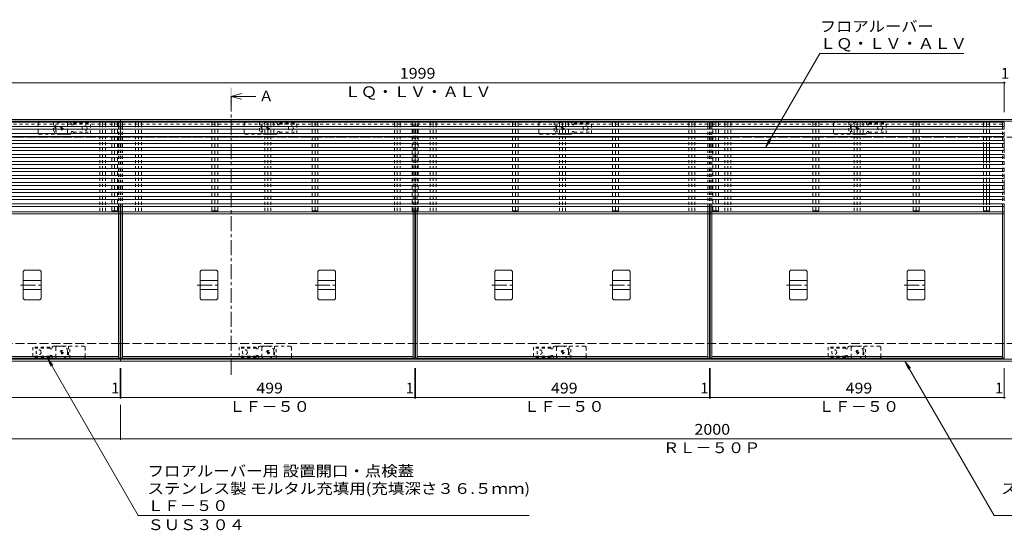
# Model space of a CAD drawing. Units: millimetres. Extents: x -2334 to 2306, y -6002 to 1603.
# Drawn here: x -925 to 745, y 737 to 1603 of the extents above; entities that cross this region are included whole.
import ezdxf

# ---------------------------------------------------------------- set-up
doc = ezdxf.new("R2010")
doc.units = ezdxf.units.MM
doc.header["$LTSCALE"] = 6
for name, pattern in [('JWW_CENTER1', [6.773333, 4.233333, -0.846667, 0.846667, -0.846667]), ('JWW_DASHED1', [1.693333, 0.846667, -0.846667]), ('JWW_DASHED3', [3.386667, 2.54, -0.846667])]:
    doc.linetypes.add(name, pattern=pattern)
for name, color, linetype in [('6-1', 7, 'Continuous'), ('6-2', 7, 'Continuous'), ('6-3', 7, 'Continuous'), ('6-4', 7, 'Continuous'), ('6-5', 7, 'Continuous'), ('6-7', 7, 'Continuous'), ('6-A', 7, 'Continuous'), ('6-E', 7, 'Continuous'), ('6-F', 7, 'Continuous')]:
    doc.layers.add(name, color=color, linetype=linetype)
doc.styles.add('ＭＳ ゴシック', font='txt', dxfattribs={"height": 1})

msp = doc.modelspace()

# ---------------------------------------------------------------- linework, layer by layer
at = {"layer": '6-1', "color": 4, "linetype": 'Continuous', "lineweight": 9}
for p, q in [((-1257.7, 1434.4), (-754.2, 1434.4)), ((-1257.7, 1431.4), (-754.2, 1431.4)), ((-754.2, 1434.4), (-754.2, 1404.4)), ((-754.2, 1434.4), (1245.8, 1434.4)), ((-754.2, 1431.4), (1245.8, 1431.4)), ((-754.2, 1024.4), (-754.2, 1054.4)), ((-1257.7, 1027.4), (-754.2, 1027.4)), ((-1257.7, 1024.4), (-754.2, 1024.4)), ((-754.2, 1027.4), (1245.8, 1027.4)), ((-754.2, 1024.4), (1245.8, 1024.4))]:
    msp.add_line(p, q, dxfattribs=at)
at = {"layer": '6-1', "color": 3, "linetype": 'JWW_DASHED1', "lineweight": 9}
for p, q in [((-894.2, 1411.4), (-894.2, 1427.4)), ((-892.2, 1429.4), (-846.2, 1429.4)), ((-868.2, 1429.4), (-868.2, 1409.4)), ((-865.7, 1409.4), (-865.7, 1429.4)), ((-844.2, 1427.4), (-844.2, 1411.4)), ((-544.2, 1411.4), (-544.2, 1427.4)), ((-542.2, 1429.4), (-496.2, 1429.4)), ((-518.2, 1429.4), (-518.2, 1409.4)), ((-515.7, 1409.4), (-515.7, 1429.4)), ((-494.2, 1427.4), (-494.2, 1411.4)), ((-44.2, 1411.4), (-44.2, 1427.4)), ((-42.2, 1429.4), (3.8, 1429.4)), ((-18.2, 1429.4), (-18.2, 1409.4)), ((-15.7, 1409.4), (-15.7, 1429.4)), ((5.8, 1427.4), (5.8, 1411.4)), ((455.8, 1411.4), (455.8, 1427.4)), ((457.8, 1429.4), (503.8, 1429.4)), ((481.8, 1429.4), (481.8, 1409.4)), ((484.3, 1409.4), (484.3, 1429.4)), ((505.8, 1427.4), (505.8, 1411.4)), ((-892.2, 1409.4), (-846.2, 1409.4)), ((-542.2, 1409.4), (-496.2, 1409.4)), ((-42.2, 1409.4), (3.8, 1409.4)), ((457.8, 1409.4), (503.8, 1409.4)), ((-864.2, 1031.4), (-864.2, 1047.4)), ((-816.2, 1049.4), (-862.2, 1049.4)), ((-842.7, 1049.4), (-842.7, 1029.4)), ((-840.2, 1029.4), (-840.2, 1049.4)), ((-814.2, 1047.4), (-814.2, 1031.4)), ((-514.2, 1031.4), (-514.2, 1047.4)), ((-466.2, 1049.4), (-512.2, 1049.4)), ((-492.7, 1049.4), (-492.7, 1029.4)), ((-490.2, 1029.4), (-490.2, 1049.4)), ((-464.2, 1047.4), (-464.2, 1031.4)), ((-14.2, 1031.4), (-14.2, 1047.4)), ((33.8, 1049.4), (-12.2, 1049.4)), ((7.3, 1049.4), (7.3, 1029.4)), ((9.8, 1029.4), (9.8, 1049.4)), ((35.8, 1047.4), (35.8, 1031.4)), ((485.8, 1031.4), (485.8, 1047.4)), ((533.8, 1049.4), (487.8, 1049.4)), ((507.3, 1049.4), (507.3, 1029.4)), ((509.8, 1029.4), (509.8, 1049.4)), ((535.8, 1047.4), (535.8, 1031.4)), ((-816.2, 1029.4), (-862.2, 1029.4)), ((-466.2, 1029.4), (-512.2, 1029.4)), ((33.8, 1029.4), (-12.2, 1029.4)), ((533.8, 1029.4), (487.8, 1029.4))]:
    msp.add_line(p, q, dxfattribs=at)
at = {"layer": '6-1', "color": 4, "linetype": 'JWW_DASHED1', "lineweight": 9}
for p, q in [((-864.2, 1417.4), (-864.2, 1421.4)), ((-856.2, 1429.4), (-840.1, 1429.4)), ((-840.1, 1429.4), (-849.2, 1429.4)), ((-838.2, 1427.4), (-838.2, 1426.9)), ((-834.3, 1426.2), (-805.2, 1426.2)), ((-834.2, 1428.2), (-834.2, 1426.9)), ((-834.2, 1428.2), (-805.2, 1428.2)), ((-805.2, 1410.7), (-805.2, 1428.2)), ((-514.2, 1417.4), (-514.2, 1421.4)), ((-506.2, 1429.4), (-490.1, 1429.4)), ((-490.1, 1429.4), (-499.2, 1429.4)), ((-488.2, 1427.4), (-488.2, 1426.9)), ((-484.3, 1426.2), (-455.2, 1426.2)), ((-484.2, 1428.2), (-484.2, 1426.9)), ((-484.2, 1428.2), (-455.2, 1428.2)), ((-455.2, 1410.7), (-455.2, 1428.2)), ((-14.2, 1417.4), (-14.2, 1421.4)), ((-6.2, 1429.4), (9.9, 1429.4)), ((9.9, 1429.4), (0.8, 1429.4)), ((11.8, 1427.4), (11.8, 1426.9)), ((15.7, 1426.2), (44.8, 1426.2)), ((15.8, 1428.2), (15.8, 1426.9)), ((15.8, 1428.2), (44.8, 1428.2)), ((44.8, 1410.7), (44.8, 1428.2)), ((485.8, 1417.4), (485.8, 1421.4)), ((493.8, 1429.4), (509.9, 1429.4)), ((509.9, 1429.4), (500.8, 1429.4)), ((511.8, 1427.4), (511.8, 1426.9)), ((515.7, 1426.2), (544.8, 1426.2)), ((515.8, 1428.2), (515.8, 1426.9)), ((515.8, 1428.2), (544.8, 1428.2)), ((544.8, 1410.7), (544.8, 1428.2)), ((-856.2, 1409.4), (-840.1, 1409.4)), ((-838.2, 1411.4), (-838.2, 1411.9)), ((-834.3, 1412.7), (-805.2, 1412.7)), ((-834.2, 1410.7), (-834.2, 1411.9)), ((-834.2, 1410.7), (-805.2, 1410.7)), ((-506.2, 1409.4), (-490.1, 1409.4)), ((-488.2, 1411.4), (-488.2, 1411.9)), ((-484.3, 1412.7), (-455.2, 1412.7)), ((-484.2, 1410.7), (-484.2, 1411.9)), ((-484.2, 1410.7), (-455.2, 1410.7)), ((-6.2, 1409.4), (9.9, 1409.4)), ((11.8, 1411.4), (11.8, 1411.9)), ((15.7, 1412.7), (44.8, 1412.7)), ((15.8, 1410.7), (15.8, 1411.9)), ((15.8, 1410.7), (44.8, 1410.7)), ((493.8, 1409.4), (509.9, 1409.4)), ((511.8, 1411.4), (511.8, 1411.9)), ((515.7, 1412.7), (544.8, 1412.7)), ((515.8, 1410.7), (515.8, 1411.9)), ((515.8, 1410.7), (544.8, 1410.7)), ((-874.2, 1048.2), (-903.2, 1048.2)), ((-903.2, 1048.2), (-903.2, 1030.7)), ((-874.1, 1046.2), (-903.2, 1046.2)), ((-874.2, 1048.2), (-874.2, 1046.9)), ((-870.2, 1047.4), (-870.2, 1046.9)), ((-852.2, 1049.4), (-868.3, 1049.4)), ((-844.2, 1041.4), (-844.2, 1037.4)), ((-524.2, 1048.2), (-553.2, 1048.2)), ((-553.2, 1048.2), (-553.2, 1030.7)), ((-524.1, 1046.2), (-553.2, 1046.2)), ((-524.2, 1048.2), (-524.2, 1046.9)), ((-520.2, 1047.4), (-520.2, 1046.9)), ((-502.2, 1049.4), (-518.3, 1049.4)), ((-494.2, 1041.4), (-494.2, 1037.4)), ((-24.2, 1048.2), (-53.2, 1048.2)), ((-53.2, 1048.2), (-53.2, 1030.7)), ((-24.1, 1046.2), (-53.2, 1046.2)), ((-24.2, 1048.2), (-24.2, 1046.9)), ((-20.2, 1047.4), (-20.2, 1046.9)), ((-2.2, 1049.4), (-18.3, 1049.4)), ((5.8, 1041.4), (5.8, 1037.4)), ((475.8, 1048.2), (446.8, 1048.2)), ((446.8, 1048.2), (446.8, 1030.7)), ((475.9, 1046.2), (446.8, 1046.2)), ((475.8, 1048.2), (475.8, 1046.9)), ((479.8, 1047.4), (479.8, 1046.9)), ((497.8, 1049.4), (481.7, 1049.4)), ((505.8, 1041.4), (505.8, 1037.4)), ((-874.1, 1032.7), (-903.2, 1032.7)), ((-874.2, 1030.7), (-903.2, 1030.7)), ((-874.2, 1030.7), (-874.2, 1031.9)), ((-870.2, 1031.4), (-870.2, 1031.9)), ((-868.3, 1029.4), (-859.2, 1029.4)), ((-852.2, 1029.4), (-868.3, 1029.4)), ((-524.1, 1032.7), (-553.2, 1032.7)), ((-524.2, 1030.7), (-553.2, 1030.7)), ((-524.2, 1030.7), (-524.2, 1031.9)), ((-520.2, 1031.4), (-520.2, 1031.9)), ((-518.3, 1029.4), (-509.2, 1029.4)), ((-502.2, 1029.4), (-518.3, 1029.4)), ((-24.1, 1032.7), (-53.2, 1032.7)), ((-24.2, 1030.7), (-53.2, 1030.7)), ((-24.2, 1030.7), (-24.2, 1031.9)), ((-20.2, 1031.4), (-20.2, 1031.9)), ((-18.3, 1029.4), (-9.2, 1029.4)), ((-2.2, 1029.4), (-18.3, 1029.4)), ((475.9, 1032.7), (446.8, 1032.7)), ((475.8, 1030.7), (446.8, 1030.7)), ((475.8, 1030.7), (475.8, 1031.9)), ((479.8, 1031.4), (479.8, 1031.9)), ((481.7, 1029.4), (490.8, 1029.4)), ((497.8, 1029.4), (481.7, 1029.4))]:
    msp.add_line(p, q, dxfattribs=at)
at = {"layer": '6-1', "color": 2, "linetype": 'JWW_DASHED3', "lineweight": 9}
for p, q in [((-1257.7, 1404.4), (-754.2, 1404.4)), ((-754.2, 1404.4), (1245.8, 1404.4)), ((-1257.7, 1054.4), (-754.2, 1054.4)), ((-754.2, 1054.4), (1245.8, 1054.4))]:
    msp.add_line(p, q, dxfattribs=at)
at = {"layer": '6-1', "color": 2, "linetype": 'JWW_DASHED1', "lineweight": 9}
for centre, radius in [((-854.2, 1419.4), 2.75), ((-854.2, 1419.4), 1), ((-504.2, 1419.4), 2.75), ((-504.2, 1419.4), 1), ((-4.2, 1419.4), 2.75), ((-4.2, 1419.4), 1), ((495.8, 1419.4), 2.75), ((495.8, 1419.4), 1), ((-854.2, 1039.4), 2.75), ((-854.2, 1039.4), 1), ((-504.2, 1039.4), 2.75), ((-504.2, 1039.4), 1), ((-4.2, 1039.4), 2.75), ((-4.2, 1039.4), 1), ((495.8, 1039.4), 2.75), ((495.8, 1039.4), 1)]:
    msp.add_circle(centre, radius, dxfattribs=at)
at = {"layer": '6-1', "color": 4, "linetype": 'JWW_DASHED1', "lineweight": 9}
for centre in [(-815.2, 1419.4), (-465.2, 1419.4), (34.8, 1419.4), (534.8, 1419.4), (-893.2, 1039.4), (-543.2, 1039.4), (-43.2, 1039.4), (456.8, 1039.4)]:
    msp.add_circle(centre, 4.25, dxfattribs=at)
at = {"layer": '6-1', "color": 3, "linetype": 'JWW_DASHED1', "lineweight": 9}
for centre, start, end in [((-892.2, 1427.4), 90, 180), ((-846.2, 1427.4), 0, 90), ((-542.2, 1427.4), 90, 180), ((-496.2, 1427.4), 0, 90), ((-42.2, 1427.4), 90, 180), ((3.8, 1427.4), 0, 90), ((457.8, 1427.4), 90, 180), ((503.8, 1427.4), 0, 90), ((-892.2, 1411.4), 180, 270), ((-846.2, 1411.4), 270, 0), ((-542.2, 1411.4), 180, 270), ((-496.2, 1411.4), 270, 0), ((-42.2, 1411.4), 180, 270), ((3.8, 1411.4), 270, 0), ((457.8, 1411.4), 180, 270), ((503.8, 1411.4), 270, 0), ((-862.2, 1047.4), 90, 180), ((-816.2, 1047.4), 0, 90), ((-512.2, 1047.4), 90, 180), ((-466.2, 1047.4), 0, 90), ((-12.2, 1047.4), 90, 180), ((33.8, 1047.4), 0, 90), ((487.8, 1047.4), 90, 180), ((533.8, 1047.4), 0, 90), ((-862.2, 1031.4), 180, 270), ((-816.2, 1031.4), 270, 0), ((-512.2, 1031.4), 180, 270), ((-466.2, 1031.4), 270, 0), ((-12.2, 1031.4), 180, 270), ((33.8, 1031.4), 270, 0), ((487.8, 1031.4), 180, 270), ((533.8, 1031.4), 270, 0)]:
    msp.add_arc(centre, 2, start, end, dxfattribs=at)
at = {"layer": '6-1', "color": 4, "linetype": 'JWW_DASHED1', "lineweight": 9}
for centre, radius, start, end in [((-856.2, 1421.4), 8, 90, 180), ((-840.2, 1427.4), 2, 0, 90), ((-836.2, 1426.9), 2, 180, 0), ((-506.2, 1421.4), 8, 90, 180), ((-490.2, 1427.4), 2, 0, 90), ((-486.2, 1426.9), 2, 180, 0), ((-6.2, 1421.4), 8, 90, 180), ((9.8, 1427.4), 2, 0, 90), ((13.8, 1426.9), 2, 180, 0), ((493.8, 1421.4), 8, 90, 180), ((509.8, 1427.4), 2, 0, 90), ((513.8, 1426.9), 2, 180, 0), ((-856.2, 1417.4), 8, 180, 270), ((-840.2, 1411.4), 2, 270, 0), ((-836.2, 1411.9), 2, 0, 180), ((-506.2, 1417.4), 8, 180, 270), ((-490.2, 1411.4), 2, 270, 0), ((-486.2, 1411.9), 2, 0, 180), ((-6.2, 1417.4), 8, 180, 270), ((9.8, 1411.4), 2, 270, 0), ((13.8, 1411.9), 2, 0, 180), ((493.8, 1417.4), 8, 180, 270), ((509.8, 1411.4), 2, 270, 0), ((513.8, 1411.9), 2, 0, 180), ((-872.2, 1046.9), 2, 180, 0), ((-868.2, 1047.4), 2, 90, 180), ((-852.2, 1041.4), 8, 0, 90), ((-852.2, 1037.4), 8, 270, 0), ((-522.2, 1046.9), 2, 180, 0), ((-518.2, 1047.4), 2, 90, 180), ((-502.2, 1041.4), 8, 0, 90), ((-502.2, 1037.4), 8, 270, 0), ((-22.2, 1046.9), 2, 180, 0), ((-18.2, 1047.4), 2, 90, 180), ((-2.2, 1041.4), 8, 0, 90), ((-2.2, 1037.4), 8, 270, 0), ((477.8, 1046.9), 2, 180, 0), ((481.8, 1047.4), 2, 90, 180), ((497.8, 1041.4), 8, 0, 90), ((497.8, 1037.4), 8, 270, 0), ((-872.2, 1031.9), 2, 0, 180), ((-868.2, 1031.4), 2, 180, 270), ((-522.2, 1031.9), 2, 0, 180), ((-518.2, 1031.4), 2, 180, 270), ((-22.2, 1031.9), 2, 0, 180), ((-18.2, 1031.4), 2, 180, 270), ((477.8, 1031.9), 2, 0, 180), ((481.8, 1031.4), 2, 180, 270)]:
    msp.add_arc(centre, radius, start, end, dxfattribs=at)
at = {"layer": '6-2', "color": 3, "linetype": 'Continuous', "lineweight": 9}
for p, q in [((-1250.7, 1429.4), (-757.7, 1429.4)), ((-750.7, 1429.4), (-257.7, 1429.4)), ((-250.7, 1429.4), (242.3, 1429.4)), ((249.3, 1429.4), (742.3, 1429.4)), ((-757.7, 1277.4), (-757.7, 1286.1)), ((-757.7, 1029.4), (-757.7, 1274.4)), ((-754.7, 1029.4), (-754.7, 1286.1)), ((-753.7, 1029.4), (-753.7, 1286.1)), ((-750.7, 1277.4), (-750.7, 1286.1)), ((-750.7, 1029.4), (-750.7, 1274.4)), ((-257.7, 1277.4), (-257.7, 1279.4)), ((-257.7, 1029.4), (-257.7, 1274.4)), ((-254.7, 1029.4), (-254.7, 1279.4)), ((-253.7, 1029.4), (-253.7, 1279.4)), ((-250.7, 1277.4), (-250.7, 1279.4)), ((-250.7, 1029.4), (-250.7, 1274.4)), ((242.3, 1277.4), (242.3, 1286.1)), ((242.3, 1029.4), (242.3, 1274.4)), ((245.3, 1029.4), (245.3, 1286.1)), ((246.3, 1029.4), (246.3, 1286.1)), ((249.3, 1277.4), (249.3, 1286.1)), ((249.3, 1029.4), (249.3, 1274.4)), ((-1250.7, 1032.4), (-757.7, 1032.4)), ((-1250.7, 1029.4), (-754.7, 1029.4)), ((-753.7, 1029.4), (-254.7, 1029.4)), ((-750.7, 1032.4), (-257.7, 1032.4)), ((-253.7, 1029.4), (245.3, 1029.4)), ((-250.7, 1032.4), (242.3, 1032.4)), ((246.3, 1029.4), (742.3, 1029.4)), ((249.3, 1032.4), (742.3, 1032.4))]:
    msp.add_line(p, q, dxfattribs=at)
at = {"layer": '6-2', "color": 3, "linetype": 'JWW_DASHED1', "lineweight": 9}
for p, q in [((-1250.7, 1426.4), (-757.7, 1426.4)), ((-757.7, 1286.1), (-757.7, 1422.8)), ((-754.7, 1286.1), (-754.7, 1422.8)), ((-753.7, 1286.1), (-753.7, 1422.8)), ((-750.7, 1426.4), (-257.7, 1426.4)), ((-750.7, 1286.1), (-750.7, 1422.8)), ((-257.7, 1279.4), (-257.7, 1429.4)), ((-254.7, 1279.4), (-254.7, 1429.4)), ((-253.7, 1279.4), (-253.7, 1429.4)), ((-250.7, 1279.4), (-250.7, 1429.4)), ((-250.7, 1426.4), (242.3, 1426.4)), ((242.3, 1286.1), (242.3, 1422.8)), ((245.3, 1286.1), (245.3, 1422.8)), ((246.3, 1286.1), (246.3, 1422.8)), ((249.3, 1426.4), (742.3, 1426.4)), ((249.3, 1286.1), (249.3, 1422.8)), ((742.3, 1286.1), (742.3, 1422.8)), ((745.3, 1286.1), (745.3, 1422.8)), ((-1250.7, 1404.4), (-757.7, 1404.4)), ((-750.7, 1404.4), (-257.7, 1404.4)), ((-250.7, 1404.4), (242.3, 1404.4)), ((249.3, 1404.4), (742.3, 1404.4))]:
    msp.add_line(p, q, dxfattribs=at)
at = {"layer": '6-3', "color": 4, "linetype": 'Continuous', "lineweight": 9}
for p, q in [((-919.2, 1176.5), (-917.2, 1178.5)), ((-919.2, 1176.5), (-919.2, 1130.3)), ((-917.2, 1178.5), (-891.2, 1178.5)), ((-891.2, 1178.5), (-889.2, 1176.5)), ((-889.2, 1176.5), (-889.2, 1130.3)), ((-619.2, 1176.5), (-617.2, 1178.5)), ((-619.2, 1176.5), (-619.2, 1130.3)), ((-617.2, 1178.5), (-591.2, 1178.5)), ((-591.2, 1178.5), (-589.2, 1176.5)), ((-589.2, 1176.5), (-589.2, 1130.3)), ((-419.2, 1176.5), (-417.2, 1178.5)), ((-419.2, 1176.5), (-419.2, 1130.3)), ((-417.2, 1178.5), (-391.2, 1178.5)), ((-391.2, 1178.5), (-389.2, 1176.5)), ((-389.2, 1176.5), (-389.2, 1130.3)), ((-119.2, 1176.5), (-117.2, 1178.5)), ((-119.2, 1176.5), (-119.2, 1130.3)), ((-117.2, 1178.5), (-91.2, 1178.5)), ((-91.2, 1178.5), (-89.2, 1176.5)), ((-89.2, 1176.5), (-89.2, 1130.3)), ((80.8, 1176.5), (82.8, 1178.5)), ((80.8, 1176.5), (80.8, 1130.3)), ((82.8, 1178.5), (108.8, 1178.5)), ((108.8, 1178.5), (110.8, 1176.5)), ((110.8, 1176.5), (110.8, 1130.3)), ((380.8, 1176.5), (382.8, 1178.5)), ((380.8, 1176.5), (380.8, 1130.3)), ((382.8, 1178.5), (408.8, 1178.5)), ((408.8, 1178.5), (410.8, 1176.5)), ((410.8, 1176.5), (410.8, 1130.3)), ((580.8, 1176.5), (582.8, 1178.5)), ((580.8, 1176.5), (580.8, 1130.3)), ((582.8, 1178.5), (608.8, 1178.5)), ((608.8, 1178.5), (610.8, 1176.5)), ((610.8, 1176.5), (610.8, 1130.3)), ((-919.2, 1160.9), (-889.2, 1160.9)), ((-619.2, 1160.9), (-589.2, 1160.9)), ((-419.2, 1160.9), (-389.2, 1160.9)), ((-119.2, 1160.9), (-89.2, 1160.9)), ((80.8, 1160.9), (110.8, 1160.9)), ((380.8, 1160.9), (410.8, 1160.9)), ((580.8, 1160.9), (610.8, 1160.9)), ((-919.2, 1145.9), (-889.2, 1145.9)), ((-619.2, 1145.9), (-589.2, 1145.9)), ((-419.2, 1145.9), (-389.2, 1145.9)), ((-119.2, 1145.9), (-89.2, 1145.9)), ((80.8, 1145.9), (110.8, 1145.9)), ((380.8, 1145.9), (410.8, 1145.9)), ((580.8, 1145.9), (610.8, 1145.9)), ((-917.2, 1128.3), (-919.2, 1130.3)), ((-891.2, 1128.3), (-917.2, 1128.3)), ((-889.2, 1130.3), (-891.2, 1128.3)), ((-617.2, 1128.3), (-619.2, 1130.3)), ((-591.2, 1128.3), (-617.2, 1128.3)), ((-589.2, 1130.3), (-591.2, 1128.3)), ((-417.2, 1128.3), (-419.2, 1130.3)), ((-391.2, 1128.3), (-417.2, 1128.3)), ((-389.2, 1130.3), (-391.2, 1128.3)), ((-117.2, 1128.3), (-119.2, 1130.3)), ((-91.2, 1128.3), (-117.2, 1128.3)), ((-89.2, 1130.3), (-91.2, 1128.3)), ((82.8, 1128.3), (80.8, 1130.3)), ((108.8, 1128.3), (82.8, 1128.3)), ((110.8, 1130.3), (108.8, 1128.3)), ((382.8, 1128.3), (380.8, 1130.3)), ((408.8, 1128.3), (382.8, 1128.3)), ((410.8, 1130.3), (408.8, 1128.3)), ((582.8, 1128.3), (580.8, 1130.3)), ((608.8, 1128.3), (582.8, 1128.3)), ((610.8, 1130.3), (608.8, 1128.3))]:
    msp.add_line(p, q, dxfattribs=at)
at = {"layer": '6-3', "color": 7, "linetype": 'JWW_CENTER1', "lineweight": 9}
for p, q in [((-924.2, 1153.4), (-884.2, 1153.4)), ((-624.2, 1153.4), (-584.2, 1153.4)), ((-424.2, 1153.4), (-384.2, 1153.4)), ((-124.2, 1153.4), (-84.2, 1153.4)), ((75.8, 1153.4), (115.8, 1153.4)), ((375.8, 1153.4), (415.8, 1153.4)), ((575.8, 1153.4), (615.8, 1153.4))]:
    msp.add_line(p, q, dxfattribs=at)
at = {"layer": '6-4', "color": 7, "linetype": 'Continuous', "lineweight": 9}
for p, q in [((-1253.7, 1496.4), (745.3, 1496.4)), ((745.3, 1498.2), (745.3, 1446.4)), ((745.3, 1496.4), (746.3, 1496.4)), ((-754.7, 960.6), (-754.7, 1012.4)), ((-753.7, 960.6), (-753.7, 1012.4)), ((-254.7, 960.6), (-254.7, 1012.4)), ((-253.7, 960.6), (-253.7, 1012.4)), ((245.3, 960.6), (245.3, 1012.4)), ((246.3, 960.6), (246.3, 1012.4)), ((745.3, 960.6), (745.3, 1012.4)), ((-1253.7, 962.4), (-754.7, 962.4)), ((-754.7, 962.4), (-753.7, 962.4)), ((-753.7, 962.4), (-254.7, 962.4)), ((-254.7, 962.4), (-253.7, 962.4)), ((-253.7, 962.4), (245.3, 962.4)), ((245.3, 962.4), (246.3, 962.4)), ((246.3, 962.4), (745.3, 962.4)), ((745.3, 962.4), (746.3, 962.4)), ((-754.2, 890.6), (-754.2, 950.4)), ((-1257.7, 892.4), (-754.2, 892.4)), ((-754.2, 892.4), (1245.8, 892.4))]:
    msp.add_line(p, q, dxfattribs=at)
at = {"layer": '6-4', "color": 7, "linetype": 'Continuous', "lineweight": 9, "const_width": 1.2}
for points in [[(745.9, 1496.4, 0.414214), (745.3, 1497, 0.414214), (744.7, 1496.4, 0.414214), (745.3, 1495.8, 0.414214)], [(746.9, 1496.4, 0.414214), (746.3, 1497, 0.414214), (745.7, 1496.4, 0.414214), (746.3, 1495.8, 0.414214)], [(-754.1, 962.4, 0.414214), (-754.7, 963, 0.414214), (-755.3, 962.4, 0.414214), (-754.7, 961.8, 0.414214)], [(-753.1, 962.4, 0.414214), (-753.7, 963, 0.414214), (-754.3, 962.4, 0.414214), (-753.7, 961.8, 0.414214)], [(-254.1, 962.4, 0.414214), (-254.7, 963, 0.414214), (-255.3, 962.4, 0.414214), (-254.7, 961.8, 0.414214)], [(-253.1, 962.4, 0.414214), (-253.7, 963, 0.414214), (-254.3, 962.4, 0.414214), (-253.7, 961.8, 0.414214)], [(245.9, 962.4, 0.414214), (245.3, 963, 0.414214), (244.7, 962.4, 0.414214), (245.3, 961.8, 0.414214)], [(246.9, 962.4, 0.414214), (246.3, 963, 0.414214), (245.7, 962.4, 0.414214), (246.3, 961.8, 0.414214)], [(745.9, 962.4, 0.414214), (745.3, 963, 0.414214), (744.7, 962.4, 0.414214), (745.3, 961.8, 0.414214)], [(746.9, 962.4, 0.414214), (746.3, 963, 0.414214), (745.7, 962.4, 0.414214), (746.3, 961.8, 0.414214)], [(-753.6, 892.4, 0.414214), (-754.2, 893, 0.414214), (-754.8, 892.4, 0.414214), (-754.2, 891.8, 0.414214)]]:
    msp.add_lwpolyline(points, format="xyb", close=True, dxfattribs=at)
at = {"layer": '6-5', "color": 7, "linetype": 'Continuous', "lineweight": 9}
for p, q in [((432.4, 1546.4), (340.8, 1387.8)), ((432.4, 1546.4), (676.9, 1546.4)), ((340.8, 1387.8), (346.5, 1401.6)), ((340.8, 1387.8), (349.9, 1399.7)), ((-878.4, 1029.4), (-872.7, 1015.6)), ((-878.4, 1029.4), (-869.3, 1017.5)), ((-724.3, 762.4), (-878.4, 1029.4)), ((576.9, 1024.4), (582.7, 1010.6)), ((576.9, 1024.4), (586.1, 1012.5)), ((728.2, 762.4), (576.9, 1024.4)), ((-724.3, 762.4), (-61, 762.4)), ((728.2, 762.4), (962.8, 762.4))]:
    msp.add_line(p, q, dxfattribs=at)
at = {"layer": '6-5', "color": 4, "linetype": 'Continuous', "lineweight": 9}
for q in [(-548.7, 1478.2), (-524.7, 1473.4), (-548.7, 1468.6)]:
    msp.add_line((-566.7, 1473.4), q, dxfattribs=at)
at = {"layer": '6-5', "color": 4, "linetype": 'JWW_CENTER1', "lineweight": 9}
msp.add_line((-566.7, 1473.4), (-566.7, 1000.4), dxfattribs=at)
at = {"layer": '6-5', "color": 4, "linetype": 'Continuous', "lineweight": 9}
msp.add_solid([(-568.2, 1458.4), (-568.2, 1488.4), (-565.2, 1458.4), (-565.2, 1488.4)], dxfattribs=at)
at = {"layer": '6-7', "color": 30, "linetype": 'Continuous', "lineweight": 5}
for p, q in [((-1253.7, 1422.5), (745.3, 1422.5)), ((-769.2, 1429.4), (-759.3, 1429.4)), ((-769.2, 1422.5), (-769.2, 1429.4)), ((-764.2, 1429.4), (-764.2, 1422.5)), ((-759.3, 1422.5), (-759.3, 1429.4)), ((-599.2, 1429.4), (-589.3, 1429.4)), ((-599.2, 1422.5), (-599.2, 1429.4)), ((-594.2, 1429.4), (-594.2, 1422.5)), ((-589.3, 1422.5), (-589.3, 1429.4)), ((-429.2, 1429.4), (-419.3, 1429.4)), ((-429.2, 1422.5), (-429.2, 1429.4)), ((-424.2, 1429.4), (-424.2, 1422.5)), ((-419.3, 1422.5), (-419.3, 1429.4)), ((-259.2, 1429.4), (-249.3, 1429.4)), ((-259.2, 1422.5), (-259.2, 1429.4)), ((-254.2, 1429.4), (-254.2, 1422.5)), ((-249.3, 1422.5), (-249.3, 1429.4)), ((-89.2, 1429.4), (-79.3, 1429.4)), ((-89.2, 1422.5), (-89.2, 1429.4)), ((-84.2, 1429.4), (-84.2, 1422.5)), ((-79.3, 1422.5), (-79.3, 1429.4)), ((80.8, 1429.4), (90.7, 1429.4)), ((80.8, 1422.5), (80.8, 1429.4)), ((85.8, 1429.4), (85.8, 1422.5)), ((90.7, 1422.5), (90.7, 1429.4)), ((250.8, 1429.4), (260.7, 1429.4)), ((250.8, 1422.5), (250.8, 1429.4)), ((255.8, 1429.4), (255.8, 1422.5)), ((260.7, 1422.5), (260.7, 1429.4)), ((420.8, 1429.4), (430.7, 1429.4)), ((420.8, 1422.5), (420.8, 1429.4)), ((425.8, 1429.4), (425.8, 1422.5)), ((430.7, 1422.5), (430.7, 1429.4)), ((590.8, 1429.4), (600.7, 1429.4)), ((590.8, 1422.5), (590.8, 1429.4)), ((595.8, 1429.4), (595.8, 1422.5)), ((600.7, 1422.5), (600.7, 1429.4)), ((710.3, 1429.4), (720.2, 1429.4)), ((710.3, 1422.5), (710.3, 1429.4)), ((715.3, 1429.4), (715.3, 1422.5)), ((720.2, 1422.5), (720.2, 1429.4)), ((745.3, 1422.5), (745.3, 1417.5)), ((-1253.7, 1417.5), (745.3, 1417.5)), ((-1253.7, 1410.6), (745.3, 1410.6)), ((-1253.7, 1405.6), (745.3, 1405.6)), ((-769.2, 1410.6), (-769.2, 1417.5)), ((-769.2, 1398.7), (-769.2, 1405.6)), ((-764.2, 1417.5), (-764.2, 1410.4)), ((-764.2, 1405.6), (-764.2, 1398.7)), ((-759.3, 1410.6), (-759.3, 1417.5)), ((-759.3, 1398.7), (-759.3, 1405.6)), ((-599.2, 1410.6), (-599.2, 1417.5)), ((-599.2, 1398.7), (-599.2, 1405.6)), ((-594.2, 1417.5), (-594.2, 1410.4)), ((-594.2, 1405.6), (-594.2, 1398.7)), ((-589.3, 1410.6), (-589.3, 1417.5)), ((-589.3, 1398.7), (-589.3, 1405.6)), ((-429.2, 1410.6), (-429.2, 1417.5)), ((-429.2, 1398.7), (-429.2, 1405.6)), ((-424.2, 1417.5), (-424.2, 1410.4)), ((-424.2, 1405.6), (-424.2, 1398.7)), ((-419.3, 1410.6), (-419.3, 1417.5)), ((-419.3, 1398.7), (-419.3, 1405.6)), ((-259.2, 1410.6), (-259.2, 1417.5)), ((-259.2, 1398.7), (-259.2, 1405.6)), ((-254.2, 1417.5), (-254.2, 1410.4)), ((-254.2, 1405.6), (-254.2, 1398.7)), ((-249.3, 1410.6), (-249.3, 1417.5)), ((-249.3, 1398.7), (-249.3, 1405.6)), ((-89.2, 1410.6), (-89.2, 1417.5)), ((-89.2, 1398.7), (-89.2, 1405.6)), ((-84.2, 1417.5), (-84.2, 1410.4)), ((-84.2, 1405.6), (-84.2, 1398.7)), ((-79.3, 1410.6), (-79.3, 1417.5)), ((-79.3, 1398.7), (-79.3, 1405.6)), ((80.8, 1410.6), (80.8, 1417.5)), ((80.8, 1398.7), (80.8, 1405.6)), ((85.8, 1417.5), (85.8, 1410.4)), ((85.8, 1405.6), (85.8, 1398.7)), ((90.7, 1410.6), (90.7, 1417.5)), ((90.7, 1398.7), (90.7, 1405.6)), ((250.8, 1410.6), (250.8, 1417.5)), ((250.8, 1398.7), (250.8, 1405.6)), ((255.8, 1417.5), (255.8, 1410.4)), ((255.8, 1405.6), (255.8, 1398.7)), ((260.7, 1410.6), (260.7, 1417.5)), ((260.7, 1398.7), (260.7, 1405.6)), ((420.8, 1410.6), (420.8, 1417.5)), ((420.8, 1398.7), (420.8, 1405.6)), ((425.8, 1417.5), (425.8, 1410.4)), ((425.8, 1405.6), (425.8, 1398.7)), ((430.7, 1410.6), (430.7, 1417.5)), ((430.7, 1398.7), (430.7, 1405.6)), ((590.8, 1410.6), (590.8, 1417.5)), ((590.8, 1398.7), (590.8, 1405.6)), ((595.8, 1417.5), (595.8, 1410.4)), ((595.8, 1405.6), (595.8, 1398.7)), ((600.7, 1410.6), (600.7, 1417.5)), ((600.7, 1398.7), (600.7, 1405.6)), ((710.3, 1410.6), (710.3, 1417.5)), ((710.3, 1398.7), (710.3, 1405.6)), ((715.3, 1417.5), (715.3, 1410.4)), ((715.3, 1405.6), (715.3, 1398.7)), ((720.2, 1410.6), (720.2, 1417.5)), ((720.2, 1398.7), (720.2, 1405.6)), ((745.3, 1410.6), (745.3, 1405.6)), ((-1253.7, 1398.7), (745.3, 1398.7)), ((-1253.7, 1393.7), (745.3, 1393.7)), ((-769.2, 1386.7), (-769.2, 1393.7)), ((-764.2, 1393.7), (-764.2, 1386.7)), ((-759.3, 1386.7), (-759.3, 1393.7)), ((-599.2, 1386.7), (-599.2, 1393.7)), ((-594.2, 1393.7), (-594.2, 1386.7)), ((-589.3, 1386.7), (-589.3, 1393.7)), ((-429.2, 1386.7), (-429.2, 1393.7)), ((-424.2, 1393.7), (-424.2, 1386.7)), ((-419.3, 1386.7), (-419.3, 1393.7)), ((-259.2, 1386.7), (-259.2, 1393.7)), ((-254.2, 1393.7), (-254.2, 1386.7)), ((-249.3, 1386.7), (-249.3, 1393.7)), ((-89.2, 1386.7), (-89.2, 1393.7)), ((-84.2, 1393.7), (-84.2, 1386.7)), ((-79.3, 1386.7), (-79.3, 1393.7)), ((80.8, 1386.7), (80.8, 1393.7)), ((85.8, 1393.7), (85.8, 1386.7)), ((90.7, 1386.7), (90.7, 1393.7)), ((250.8, 1386.7), (250.8, 1393.7)), ((255.8, 1393.7), (255.8, 1386.7)), ((260.7, 1386.7), (260.7, 1393.7)), ((420.8, 1386.7), (420.8, 1393.7)), ((425.8, 1393.7), (425.8, 1386.7)), ((430.7, 1386.7), (430.7, 1393.7)), ((590.8, 1386.7), (590.8, 1393.7)), ((595.8, 1393.7), (595.8, 1386.7)), ((600.7, 1386.7), (600.7, 1393.7)), ((710.3, 1386.7), (710.3, 1393.7)), ((715.3, 1393.7), (715.3, 1386.7)), ((720.2, 1386.7), (720.2, 1393.7)), ((745.3, 1398.7), (745.3, 1393.7)), ((-1253.7, 1386.7), (745.3, 1386.7)), ((-1253.7, 1381.7), (745.3, 1381.7)), ((-1253.7, 1374.8), (745.3, 1374.8)), ((-769.2, 1374.8), (-769.2, 1381.7)), ((-764.2, 1381.7), (-764.2, 1374.8)), ((-759.3, 1374.8), (-759.3, 1381.7)), ((-599.2, 1374.8), (-599.2, 1381.7)), ((-594.2, 1381.7), (-594.2, 1374.8)), ((-589.3, 1374.8), (-589.3, 1381.7)), ((-429.2, 1374.8), (-429.2, 1381.7)), ((-424.2, 1381.7), (-424.2, 1374.8)), ((-419.3, 1374.8), (-419.3, 1381.7)), ((-259.2, 1374.8), (-259.2, 1381.7)), ((-254.2, 1381.7), (-254.2, 1374.8)), ((-249.3, 1374.8), (-249.3, 1381.7)), ((-89.2, 1374.8), (-89.2, 1381.7)), ((-84.2, 1381.7), (-84.2, 1374.8)), ((-79.3, 1374.8), (-79.3, 1381.7)), ((80.8, 1374.8), (80.8, 1381.7)), ((85.8, 1381.7), (85.8, 1374.8)), ((90.7, 1374.8), (90.7, 1381.7)), ((250.8, 1374.8), (250.8, 1381.7)), ((255.8, 1381.7), (255.8, 1374.8)), ((260.7, 1374.8), (260.7, 1381.7)), ((420.8, 1374.8), (420.8, 1381.7)), ((425.8, 1381.7), (425.8, 1374.8)), ((430.7, 1374.8), (430.7, 1381.7)), ((590.8, 1374.8), (590.8, 1381.7)), ((595.8, 1381.7), (595.8, 1374.8)), ((600.7, 1374.8), (600.7, 1381.7)), ((710.3, 1374.8), (710.3, 1381.7)), ((715.3, 1381.7), (715.3, 1374.8)), ((720.2, 1374.8), (720.2, 1381.7)), ((745.3, 1386.7), (745.3, 1381.7)), ((745.3, 1374.8), (745.3, 1369.8)), ((-1253.7, 1369.8), (745.3, 1369.8)), ((-1253.7, 1362.9), (745.3, 1362.9)), ((-1253.7, 1357.9), (745.3, 1357.9)), ((-769.2, 1362.9), (-769.2, 1369.8)), ((-769.2, 1351), (-769.2, 1357.9)), ((-764.2, 1369.8), (-764.2, 1362.9)), ((-764.2, 1357.9), (-764.2, 1351)), ((-759.3, 1362.9), (-759.3, 1369.8)), ((-759.3, 1351), (-759.3, 1357.9)), ((-599.2, 1362.9), (-599.2, 1369.8)), ((-599.2, 1351), (-599.2, 1357.9)), ((-594.2, 1369.8), (-594.2, 1362.9)), ((-594.2, 1357.9), (-594.2, 1351)), ((-589.3, 1362.9), (-589.3, 1369.8)), ((-589.3, 1351), (-589.3, 1357.9)), ((-429.2, 1362.9), (-429.2, 1369.8)), ((-429.2, 1351), (-429.2, 1357.9)), ((-424.2, 1369.8), (-424.2, 1362.9)), ((-424.2, 1357.9), (-424.2, 1351)), ((-419.3, 1362.9), (-419.3, 1369.8)), ((-419.3, 1351), (-419.3, 1357.9)), ((-259.2, 1362.9), (-259.2, 1369.8)), ((-259.2, 1351), (-259.2, 1357.9)), ((-254.2, 1369.8), (-254.2, 1362.9)), ((-254.2, 1357.9), (-254.2, 1351)), ((-249.3, 1362.9), (-249.3, 1369.8)), ((-249.3, 1351), (-249.3, 1357.9)), ((-89.2, 1362.9), (-89.2, 1369.8)), ((-89.2, 1351), (-89.2, 1357.9)), ((-84.2, 1369.8), (-84.2, 1362.9)), ((-84.2, 1357.9), (-84.2, 1351)), ((-79.3, 1362.9), (-79.3, 1369.8)), ((-79.3, 1351), (-79.3, 1357.9)), ((80.8, 1362.9), (80.8, 1369.8)), ((80.8, 1351), (80.8, 1357.9)), ((85.8, 1369.8), (85.8, 1362.9)), ((85.8, 1357.9), (85.8, 1351)), ((90.7, 1362.9), (90.7, 1369.8)), ((90.7, 1351), (90.7, 1357.9)), ((250.8, 1362.9), (250.8, 1369.8)), ((250.8, 1351), (250.8, 1357.9)), ((255.8, 1369.8), (255.8, 1362.9)), ((255.8, 1357.9), (255.8, 1351)), ((260.7, 1362.9), (260.7, 1369.8)), ((260.7, 1351), (260.7, 1357.9)), ((420.8, 1362.9), (420.8, 1369.8)), ((420.8, 1351), (420.8, 1357.9)), ((425.8, 1369.8), (425.8, 1362.9)), ((425.8, 1357.9), (425.8, 1351)), ((430.7, 1362.9), (430.7, 1369.8)), ((430.7, 1351), (430.7, 1357.9)), ((590.8, 1362.9), (590.8, 1369.8)), ((590.8, 1351), (590.8, 1357.9)), ((595.8, 1369.8), (595.8, 1362.9)), ((595.8, 1357.9), (595.8, 1351)), ((600.7, 1362.9), (600.7, 1369.8)), ((600.7, 1351), (600.7, 1357.9)), ((710.3, 1362.9), (710.3, 1369.8)), ((710.3, 1351), (710.3, 1357.9)), ((715.3, 1369.8), (715.3, 1362.9)), ((715.3, 1357.9), (715.3, 1351)), ((720.2, 1362.9), (720.2, 1369.8)), ((720.2, 1351), (720.2, 1357.9)), ((745.3, 1362.9), (745.3, 1357.9)), ((-1253.7, 1351), (745.3, 1351)), ((-1253.7, 1346), (745.3, 1346)), ((-1253.7, 1339), (745.3, 1339)), ((-769.2, 1339), (-769.2, 1346)), ((-764.2, 1346), (-764.2, 1339)), ((-759.3, 1339), (-759.3, 1346)), ((-599.2, 1339), (-599.2, 1346)), ((-594.2, 1346), (-594.2, 1339)), ((-589.3, 1339), (-589.3, 1346)), ((-429.2, 1339), (-429.2, 1346)), ((-424.2, 1346), (-424.2, 1339)), ((-419.3, 1339), (-419.3, 1346)), ((-259.2, 1339), (-259.2, 1346)), ((-254.2, 1346), (-254.2, 1339)), ((-249.3, 1339), (-249.3, 1346)), ((-89.2, 1339), (-89.2, 1346)), ((-84.2, 1346), (-84.2, 1339)), ((-79.3, 1339), (-79.3, 1346)), ((80.8, 1339), (80.8, 1346)), ((85.8, 1346), (85.8, 1339)), ((90.7, 1339), (90.7, 1346)), ((250.8, 1339), (250.8, 1346)), ((255.8, 1346), (255.8, 1339)), ((260.7, 1339), (260.7, 1346)), ((420.8, 1339), (420.8, 1346)), ((425.8, 1346), (425.8, 1339)), ((430.7, 1339), (430.7, 1346)), ((590.8, 1339), (590.8, 1346)), ((595.8, 1346), (595.8, 1339)), ((600.7, 1339), (600.7, 1346)), ((710.3, 1339), (710.3, 1346)), ((715.3, 1346), (715.3, 1339)), ((720.2, 1339), (720.2, 1346)), ((745.3, 1351), (745.3, 1346)), ((745.3, 1339), (745.3, 1334)), ((-1253.7, 1334), (745.3, 1334)), ((-1253.7, 1327.1), (745.3, 1327.1)), ((-1253.7, 1322.1), (745.3, 1322.1)), ((-769.2, 1327.1), (-769.2, 1334)), ((-769.2, 1315.2), (-769.2, 1322.1)), ((-764.2, 1334), (-764.2, 1327.1)), ((-764.2, 1322.1), (-764.2, 1315.2)), ((-759.3, 1327.1), (-759.3, 1334)), ((-759.3, 1315.2), (-759.3, 1322.1)), ((-599.2, 1327.1), (-599.2, 1334)), ((-599.2, 1315.2), (-599.2, 1322.1)), ((-594.2, 1334), (-594.2, 1327.1)), ((-594.2, 1322.1), (-594.2, 1315.2)), ((-589.3, 1327.1), (-589.3, 1334)), ((-589.3, 1315.2), (-589.3, 1322.1)), ((-429.2, 1327.1), (-429.2, 1334)), ((-429.2, 1315.2), (-429.2, 1322.1)), ((-424.2, 1334), (-424.2, 1327.1)), ((-424.2, 1322.1), (-424.2, 1315.2)), ((-419.3, 1327.1), (-419.3, 1334)), ((-419.3, 1315.2), (-419.3, 1322.1)), ((-259.2, 1327.1), (-259.2, 1334)), ((-259.2, 1315.2), (-259.2, 1322.1)), ((-254.2, 1334), (-254.2, 1327.1)), ((-254.2, 1322.1), (-254.2, 1315.2)), ((-249.3, 1327.1), (-249.3, 1334)), ((-249.3, 1315.2), (-249.3, 1322.1)), ((-89.2, 1327.1), (-89.2, 1334)), ((-89.2, 1315.2), (-89.2, 1322.1)), ((-84.2, 1334), (-84.2, 1327.1)), ((-84.2, 1322.1), (-84.2, 1315.2)), ((-79.3, 1327.1), (-79.3, 1334)), ((-79.3, 1315.2), (-79.3, 1322.1)), ((80.8, 1327.1), (80.8, 1334)), ((80.8, 1315.2), (80.8, 1322.1)), ((85.8, 1334), (85.8, 1327.1)), ((85.8, 1322.1), (85.8, 1315.2)), ((90.7, 1327.1), (90.7, 1334)), ((90.7, 1315.2), (90.7, 1322.1)), ((250.8, 1327.1), (250.8, 1334)), ((250.8, 1315.2), (250.8, 1322.1)), ((255.8, 1334), (255.8, 1327.1)), ((255.8, 1322.1), (255.8, 1315.2)), ((260.7, 1327.1), (260.7, 1334)), ((260.7, 1315.2), (260.7, 1322.1)), ((420.8, 1327.1), (420.8, 1334)), ((420.8, 1315.2), (420.8, 1322.1)), ((425.8, 1334), (425.8, 1327.1)), ((425.8, 1322.1), (425.8, 1315.2)), ((430.7, 1327.1), (430.7, 1334)), ((430.7, 1315.2), (430.7, 1322.1)), ((590.8, 1327.1), (590.8, 1334)), ((590.8, 1315.2), (590.8, 1322.1)), ((595.8, 1334), (595.8, 1327.1)), ((595.8, 1322.1), (595.8, 1315.2)), ((600.7, 1327.1), (600.7, 1334)), ((600.7, 1315.2), (600.7, 1322.1)), ((710.3, 1327.1), (710.3, 1334)), ((710.3, 1315.2), (710.3, 1322.1)), ((715.3, 1334), (715.3, 1327.1)), ((715.3, 1322.1), (715.3, 1315.2)), ((720.2, 1327.1), (720.2, 1334)), ((720.2, 1315.2), (720.2, 1322.1)), ((745.3, 1327.1), (745.3, 1322.1)), ((-1253.7, 1315.2), (745.3, 1315.2)), ((-1253.7, 1310.2), (745.3, 1310.2)), ((-1253.7, 1303.3), (745.3, 1303.3)), ((-769.2, 1303.3), (-769.2, 1310.2)), ((-764.2, 1310.2), (-764.2, 1303.3)), ((-759.3, 1303.3), (-759.3, 1310.2)), ((-599.2, 1303.3), (-599.2, 1310.2)), ((-594.2, 1310.2), (-594.2, 1303.3)), ((-589.3, 1303.3), (-589.3, 1310.2)), ((-429.2, 1303.3), (-429.2, 1310.2)), ((-424.2, 1310.2), (-424.2, 1303.3)), ((-419.3, 1303.3), (-419.3, 1310.2)), ((-259.2, 1303.3), (-259.2, 1310.2)), ((-254.2, 1310.2), (-254.2, 1303.3)), ((-249.3, 1303.3), (-249.3, 1310.2)), ((-89.2, 1303.3), (-89.2, 1310.2)), ((-84.2, 1310.2), (-84.2, 1303.3)), ((-79.3, 1303.3), (-79.3, 1310.2)), ((80.8, 1303.3), (80.8, 1310.2)), ((85.8, 1310.2), (85.8, 1303.3)), ((90.7, 1303.3), (90.7, 1310.2)), ((250.8, 1303.3), (250.8, 1310.2)), ((255.8, 1310.2), (255.8, 1303.3)), ((260.7, 1303.3), (260.7, 1310.2)), ((420.8, 1303.3), (420.8, 1310.2)), ((425.8, 1310.2), (425.8, 1303.3)), ((430.7, 1303.3), (430.7, 1310.2)), ((590.8, 1303.3), (590.8, 1310.2)), ((595.8, 1310.2), (595.8, 1303.3)), ((600.7, 1303.3), (600.7, 1310.2)), ((710.3, 1303.3), (710.3, 1310.2)), ((715.3, 1310.2), (715.3, 1303.3)), ((720.2, 1303.3), (720.2, 1310.2)), ((745.3, 1315.2), (745.3, 1310.2)), ((745.3, 1303.3), (745.3, 1298.3)), ((-1253.7, 1298.3), (745.3, 1298.3)), ((-1253.7, 1291.3), (745.3, 1291.3)), ((-769.2, 1291.3), (-769.2, 1298.3)), ((-764.2, 1298.3), (-764.2, 1291.3)), ((-759.3, 1291.3), (-759.3, 1298.3)), ((-599.2, 1291.3), (-599.2, 1298.3)), ((-594.2, 1298.3), (-594.2, 1291.3)), ((-589.3, 1291.3), (-589.3, 1298.3)), ((-429.2, 1291.3), (-429.2, 1298.3)), ((-424.2, 1298.3), (-424.2, 1291.3)), ((-419.3, 1291.3), (-419.3, 1298.3)), ((-259.2, 1291.3), (-259.2, 1298.3)), ((-254.2, 1298.3), (-254.2, 1291.3)), ((-249.3, 1291.3), (-249.3, 1298.3)), ((-89.2, 1291.3), (-89.2, 1298.3)), ((-84.2, 1298.3), (-84.2, 1291.3)), ((-79.3, 1291.3), (-79.3, 1298.3)), ((80.8, 1291.3), (80.8, 1298.3)), ((85.8, 1298.3), (85.8, 1291.3)), ((90.7, 1291.3), (90.7, 1298.3)), ((250.8, 1291.3), (250.8, 1298.3)), ((255.8, 1298.3), (255.8, 1291.3)), ((260.7, 1291.3), (260.7, 1298.3)), ((420.8, 1291.3), (420.8, 1298.3)), ((425.8, 1298.3), (425.8, 1291.3)), ((430.7, 1291.3), (430.7, 1298.3)), ((590.8, 1291.3), (590.8, 1298.3)), ((595.8, 1298.3), (595.8, 1291.3)), ((600.7, 1291.3), (600.7, 1298.3)), ((710.3, 1291.3), (710.3, 1298.3)), ((715.3, 1298.3), (715.3, 1291.3)), ((720.2, 1291.3), (720.2, 1298.3)), ((745.3, 1291.3), (745.3, 1286.3)), ((-1253.7, 1286.3), (745.3, 1286.3)), ((-769.2, 1279.4), (-769.2, 1286.3)), ((-769.2, 1279.4), (-759.3, 1279.4)), ((-764.2, 1286.3), (-764.2, 1279.4)), ((-759.3, 1279.4), (-759.3, 1286.3)), ((-599.2, 1279.4), (-599.2, 1286.3)), ((-599.2, 1279.4), (-589.3, 1279.4)), ((-594.2, 1286.3), (-594.2, 1279.4)), ((-589.3, 1279.4), (-589.3, 1286.3)), ((-429.2, 1279.4), (-429.2, 1286.3)), ((-429.2, 1279.4), (-419.3, 1279.4)), ((-424.2, 1286.3), (-424.2, 1279.4)), ((-419.3, 1279.4), (-419.3, 1286.3)), ((-259.2, 1279.4), (-259.2, 1286.3)), ((-259.2, 1279.4), (-249.3, 1279.4)), ((-254.2, 1286.3), (-254.2, 1279.4)), ((-249.3, 1279.4), (-249.3, 1286.3)), ((-89.2, 1279.4), (-89.2, 1286.3)), ((-89.2, 1279.4), (-79.3, 1279.4)), ((-84.2, 1286.3), (-84.2, 1279.4)), ((-79.3, 1279.4), (-79.3, 1286.3)), ((80.8, 1279.4), (80.8, 1286.3)), ((80.8, 1279.4), (90.7, 1279.4)), ((85.8, 1286.3), (85.8, 1279.4)), ((90.7, 1279.4), (90.7, 1286.3)), ((250.8, 1279.4), (250.8, 1286.3)), ((250.8, 1279.4), (260.7, 1279.4)), ((255.8, 1286.3), (255.8, 1279.4)), ((260.7, 1279.4), (260.7, 1286.3)), ((420.8, 1279.4), (420.8, 1286.3)), ((420.8, 1279.4), (430.7, 1279.4)), ((425.8, 1286.3), (425.8, 1279.4)), ((430.7, 1279.4), (430.7, 1286.3)), ((590.8, 1279.4), (590.8, 1286.3)), ((590.8, 1279.4), (600.7, 1279.4)), ((595.8, 1286.3), (595.8, 1279.4)), ((600.7, 1279.4), (600.7, 1286.3)), ((710.3, 1279.4), (710.3, 1286.3)), ((710.3, 1279.4), (720.2, 1279.4)), ((715.3, 1286.3), (715.3, 1279.4)), ((720.2, 1279.4), (720.2, 1286.3))]:
    msp.add_line(p, q, dxfattribs=at)
at = {"layer": '6-A', "color": 7, "linetype": 'Continuous', "lineweight": 9}
for p, q in [((-789.6, 1429.4), (-779.7, 1429.4)), ((-789.6, 1429.4), (-789.6, 1426.4)), ((-784.7, 1429.4), (-784.7, 1426.4)), ((-779.7, 1429.4), (-779.7, 1426.4)), ((-728.6, 1429.4), (-718.7, 1429.4)), ((-728.6, 1429.4), (-728.6, 1426.4)), ((-723.7, 1429.4), (-723.7, 1426.4)), ((-718.7, 1429.4), (-718.7, 1426.4)), ((-509.1, 1429.4), (-499.2, 1429.4)), ((-509.1, 1429.4), (-509.1, 1426.4)), ((-504.2, 1429.4), (-504.2, 1426.4)), ((-499.2, 1429.4), (-499.2, 1426.4)), ((-289.6, 1429.4), (-279.7, 1429.4)), ((-289.6, 1429.4), (-289.6, 1426.4)), ((-284.7, 1429.4), (-284.7, 1426.4)), ((-279.7, 1429.4), (-279.7, 1426.4)), ((-228.6, 1429.4), (-218.7, 1429.4)), ((-228.6, 1429.4), (-228.6, 1426.4)), ((-223.7, 1429.4), (-223.7, 1426.4)), ((-218.7, 1429.4), (-218.7, 1426.4)), ((-9.1, 1429.4), (0.8, 1429.4)), ((-9.1, 1429.4), (-9.1, 1426.4)), ((-4.2, 1429.4), (-4.2, 1426.4)), ((0.8, 1429.4), (0.8, 1426.4)), ((210.4, 1429.4), (220.3, 1429.4)), ((210.4, 1429.4), (210.4, 1426.4)), ((215.3, 1429.4), (215.3, 1426.4)), ((220.3, 1429.4), (220.3, 1426.4)), ((271.4, 1429.4), (281.3, 1429.4)), ((271.4, 1429.4), (271.4, 1426.4)), ((276.3, 1429.4), (276.3, 1426.4)), ((281.3, 1429.4), (281.3, 1426.4)), ((490.9, 1429.4), (500.8, 1429.4)), ((490.9, 1429.4), (490.9, 1426.4)), ((495.8, 1429.4), (495.8, 1426.4)), ((500.8, 1429.4), (500.8, 1426.4)), ((710.4, 1429.4), (720.3, 1429.4)), ((710.4, 1429.4), (710.4, 1426.4)), ((715.3, 1429.4), (715.3, 1426.4)), ((720.3, 1429.4), (720.3, 1426.4))]:
    msp.add_line(p, q, dxfattribs=at)
at = {"layer": '6-A', "color": 7, "linetype": 'JWW_DASHED1', "lineweight": 9}
for p, q in [((-789.6, 1426.4), (-789.6, 1274.4)), ((-784.7, 1426.4), (-784.7, 1274.4)), ((-779.7, 1426.4), (-779.7, 1274.4)), ((-728.6, 1426.4), (-728.6, 1274.4)), ((-723.7, 1426.4), (-723.7, 1274.4)), ((-718.7, 1426.4), (-718.7, 1274.4)), ((-509.1, 1426.4), (-509.1, 1274.4)), ((-504.2, 1426.4), (-504.2, 1274.4)), ((-499.2, 1426.4), (-499.2, 1274.4)), ((-289.6, 1426.4), (-289.6, 1274.4)), ((-284.7, 1426.4), (-284.7, 1274.4)), ((-279.7, 1426.4), (-279.7, 1274.4)), ((-228.6, 1426.4), (-228.6, 1274.4)), ((-223.7, 1426.4), (-223.7, 1274.4)), ((-218.7, 1426.4), (-218.7, 1274.4)), ((-9.1, 1426.4), (-9.1, 1274.4)), ((-4.2, 1426.4), (-4.2, 1274.4)), ((0.8, 1426.4), (0.8, 1274.4)), ((210.4, 1426.4), (210.4, 1274.4)), ((215.3, 1426.4), (215.3, 1274.4)), ((220.3, 1426.4), (220.3, 1274.4)), ((271.4, 1426.4), (271.4, 1274.4)), ((276.3, 1426.4), (276.3, 1274.4)), ((281.3, 1426.4), (281.3, 1274.4)), ((490.9, 1426.4), (490.9, 1274.4)), ((495.8, 1426.4), (495.8, 1274.4)), ((500.8, 1426.4), (500.8, 1274.4)), ((710.4, 1426.4), (710.4, 1274.4)), ((715.3, 1426.4), (715.3, 1274.4)), ((720.3, 1426.4), (720.3, 1274.4)), ((-789.6, 1274.4), (-779.7, 1274.4)), ((-728.6, 1274.4), (-718.7, 1274.4)), ((-509.1, 1274.4), (-499.2, 1274.4)), ((-289.6, 1274.4), (-279.7, 1274.4)), ((-228.6, 1274.4), (-218.7, 1274.4)), ((-9.1, 1274.4), (0.8, 1274.4)), ((210.4, 1274.4), (220.3, 1274.4)), ((271.4, 1274.4), (281.3, 1274.4)), ((490.9, 1274.4), (500.8, 1274.4)), ((710.4, 1274.4), (720.3, 1274.4))]:
    msp.add_line(p, q, dxfattribs=at)
at = {"layer": '6-E', "color": 3, "linetype": 'Continuous', "lineweight": 9}
for p, q in [((-757.7, 1422.8), (-757.7, 1429.4)), ((-754.7, 1429.4), (-757.7, 1429.4)), ((-754.7, 1422.8), (-754.7, 1429.4)), ((-753.7, 1422.8), (-753.7, 1429.4)), ((-750.7, 1429.4), (-753.7, 1429.4)), ((-750.7, 1422.8), (-750.7, 1429.4)), ((-254.7, 1429.4), (-257.7, 1429.4)), ((-250.7, 1429.4), (-253.7, 1429.4)), ((242.3, 1422.8), (242.3, 1429.4)), ((245.3, 1429.4), (242.3, 1429.4)), ((245.3, 1422.8), (245.3, 1429.4)), ((246.3, 1422.8), (246.3, 1429.4)), ((249.3, 1429.4), (246.3, 1429.4)), ((249.3, 1422.8), (249.3, 1429.4)), ((742.3, 1422.8), (742.3, 1429.4)), ((742.3, 1429.4), (745.3, 1429.4)), ((745.3, 1422.8), (745.3, 1429.4)), ((742.3, 1277.4), (742.3, 1286.1)), ((742.3, 1029.4), (742.3, 1274.4)), ((745.3, 1029.4), (745.3, 1286.1)), ((745.3, 1029.4), (742.3, 1029.4))]:
    msp.add_line(p, q, dxfattribs=at)
at = {"layer": '6-E', "color": 3, "linetype": 'JWW_DASHED1', "lineweight": 9}
for p, q in [((-757.7, 1274.4), (-757.7, 1277.4)), ((-750.7, 1274.4), (-750.7, 1277.4)), ((-257.7, 1274.4), (-257.7, 1277.4)), ((-250.7, 1274.4), (-250.7, 1277.4)), ((242.3, 1274.4), (242.3, 1277.4)), ((249.3, 1274.4), (249.3, 1277.4)), ((742.3, 1274.4), (742.3, 1277.4))]:
    msp.add_line(p, q, dxfattribs=at)
at = {"layer": '6-F', "color": 4, "linetype": 'Continuous', "lineweight": 9}
for p, q in [((-1253.7, 1277.4), (-754.7, 1277.4)), ((-1253.7, 1274.4), (-754.7, 1274.4)), ((-753.7, 1277.4), (-254.7, 1277.4)), ((-753.7, 1274.4), (-254.7, 1274.4)), ((-253.7, 1277.4), (245.3, 1277.4)), ((-253.7, 1274.4), (245.3, 1274.4)), ((246.3, 1277.4), (745.3, 1277.4)), ((246.3, 1274.4), (745.3, 1274.4))]:
    msp.add_line(p, q, dxfattribs=at)

# ---------------------------------------------------------------- texts
at = {"layer": '6-4', "color": 2, "linetype": 'Continuous', "lineweight": 211, "style": 'ＭＳ ゴシック'}
for s, width, p in [('1999', 1.09375, (-280.4, 1503.4)), ('ＬＱ・ＬＶ・ＡＬＶ', 1.111111, (-374.2, 1472.2)), ('499', 1.083333, (-523.7, 969.4)), ('499', 1.083333, (-23.7, 969.4)), ('499', 1.083333, (476.3, 969.4)), ('ＬＦ－５０', 1.1, (-570.2, 938.2)), ('ＬＦ－５０', 1.1, (-70.2, 938.2)), ('ＬＦ－５０', 1.1, (429.8, 938.2)), ('2000', 1.09375, (219.6, 899.4)), ('ＲＬ－５０Ｐ', 1.104167, (166.3, 868.2))]:
    msp.add_text(s, height=18.29, dxfattribs=dict(at, width=width)).set_placement(p)
for p in [(739.8, 1503.4), (-770.2, 969.4), (-270.2, 969.4), (229.8, 969.4), (729.8, 969.4)]:
    msp.add_text('1', height=18.3, dxfattribs=at).set_placement(p)
at = {"layer": '6-5', "color": 2, "linetype": 'Continuous', "lineweight": 9, "style": 'ＭＳ ゴシック'}
for s, height, width, p in [('フロアルーバー', 18.29, 1.107143, (432.4, 1583)), ('ＬＱ・ＬＶ・ＡＬＶ', 18.29, 1.111111, (432.4, 1554)), ('フロアルーバー用 設置開口・点検蓋', 18.288, 1.117424, (-708.4, 828.7)), ('ステンレス製 モルタル充填用(充填深さ３６.５ｍｍ)', 18.288, 1.122396, (-708.4, 799)), ('ステンレス製受枠', 18.29, 1.109375, (739.8, 799)), ('ＬＦ－５０', 18.29, 1.1, (-708.4, 770)), ('ＳＵＳ３０４', 18.29, 1.104167, (-708.4, 737.6))]:
    msp.add_text(s, height=height, dxfattribs=dict(at, width=width)).set_placement(p)
msp.add_text('Ａ', height=18.3, dxfattribs=at).set_placement((-519.5, 1464.8))

doc.saveas('drawing.dxf')
